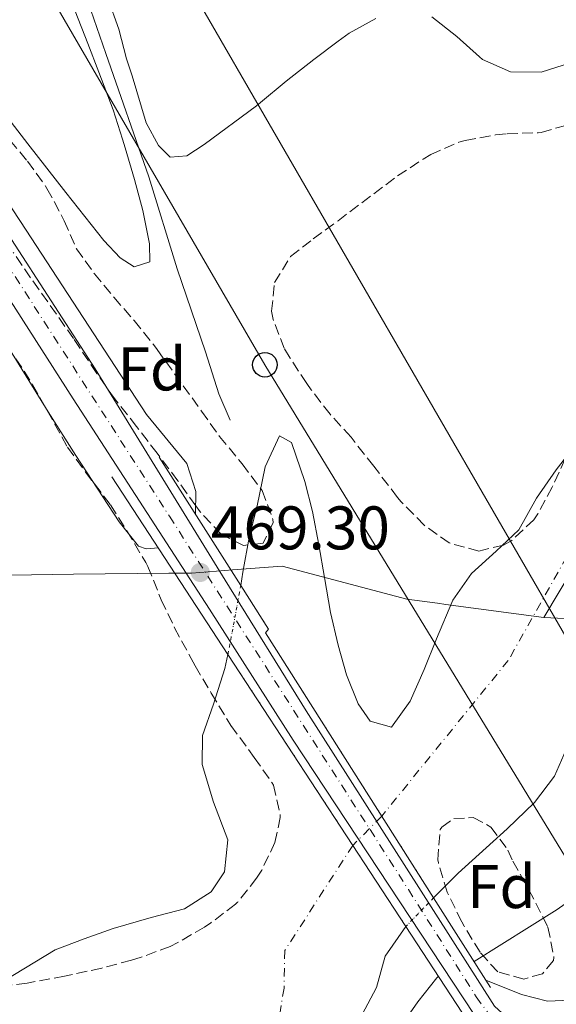
# Model space of a CAD drawing. Units: metres. Extents: x 631241 to 634692, y 4734307 to 4736685.
# Drawn here: x 631792 to 631879, y 4735515 to 4735676 of the extents above; entities that cross this region are included whole.
import ezdxf
from ezdxf.enums import TextEntityAlignment as Align

# ---------------------------------------------------------------- set-up
doc = ezdxf.new("R2010")
doc.units = ezdxf.units.M
doc.header["$MEASUREMENT"] = 0
for name, pattern in [('DGN Style 1', [1.045693079995523, 0.001739921930109024, -1.043953158065414]), ('DGN Style 2', [1.7399219301090239, 1.043953158065414, -0.6959687720436097]), ('DGN Style 3', [2.435890702152634, 1.739921930109024, -0.6959687720436097]), ('DGN Style 4', [2.7856150101045474, 1.391937544087219, -0.6959687720436097, 0.001739921930109024, -0.6959687720436097]), ('DGN Style 5', [1.217945351076317, 0.5219765790327072, -0.6959687720436097])]:
    doc.linetypes.add(name, pattern=pattern)
for name, color, linetype, lineweight in [('Acequia sin especificar', 4, 'Continuous', 0), ('Carretera', 9, 'Continuous', 0), ('Cauce permanente', 151, 'Continuous', 13), ('Cauce permanente (área)', 142, 'Continuous', 13), ('Cauce permanente (área) no visto', 142, 'DGN Style 5', 0), ('Cauce permanente no visto', 142, 'DGN Style 1', 13), ('Cota de punto acotado terreno', 7, 'Continuous', 0), ('Curva de nivel intermedia', 30, 'Continuous', 0), ('Eje cauce permanente (área)', 70, 'DGN Style 4', 0), ('Eje de carretera', 7, 'DGN Style 4', 0), ('Estanque', 4, 'Continuous', 0), ('Etiqueta de zona arbolada', 92, 'Continuous', 0), ('Gasoducto', 7, 'Continuous', 13), ('Límite de Concejo', 7, 'Continuous', 0), ('Límite de municipio', 7, 'Continuous', 0), ('Línea blanca (vial)', 7, 'Continuous', 13), ('Línea de cambio de uso (parcela vista)', 92, 'Continuous', 0), ('Línea telefónica', 7, 'Continuous', 0), ('Poste telefónico', 7, 'Continuous', 0), ('Puente', 1, 'Continuous', 0), ('Punto acotado terreno (símbolo)', 7, 'Continuous', 0), ('Valla', 7, 'DGN Style 2', 0), ('Zona arbolada', 92, 'DGN Style 3', 0)]:
    doc.layers.add(name, color=color, linetype=linetype, lineweight=lineweight)
doc.styles.add('Style-Arial', font='arial.ttf')

# ---------------------------------------------------------------- blocks, each defined once
blk = doc.blocks.new('5PATER')
at = {"layer": 'Estanque', "linetype": 'Continuous', "lineweight": 0}
h = blk.add_hatch(color=51, dxfattribs=at)
edge = h.paths.add_edge_path()
edge.add_ellipse((0, 0), major_axis=(-0.1095731443231308, -0.1110710700762829), ratio=0.9994222409660317, start_angle=0, end_angle=360)
blk = doc.blocks.new('5PTT')
at = {"layer": 'Valla', "color": 7, "linetype": 'Continuous', "lineweight": 30}
blk.add_circle((2.382683753967285e-05, 4.306399822235108e-05), 0.1995000005932858, dxfattribs=at)

msp = doc.modelspace()

# ---------------------------------------------------------------- linework, layer by layer
at = {"layer": 'Acequia sin especificar', "color": 4, "linetype": 'Continuous', "lineweight": 0}
msp.add_polyline3d([(631776.8899999997, 4735760.5, 463.6100000000006), (631778.75, 4735755.66, 463.6100000000006), (631782.1200000001, 4735745.16, 463.6100000000006), (631784.7100000001, 4735736.480000001, 463.5299999999989), (631786.5300000003, 4735729.24, 463.4499999999971), (631788.04, 4735723.710000001, 463.4499999999971), (631789.3600000005, 4735718.640000001, 463.2799999999989), (631791.0499999998, 4735713.66, 463.2799999999989), (631795.6500000004, 4735700.480000001, 462.9499999999971), (631797.9299999997, 4735693.550000001, 462.8699999999953), (631799.6299999999, 4735688.449999999, 462.8699999999953), (631805.9800000006, 4735670.050000001, 463.0399999999936), (631813.0199999996, 4735649.99, 462.8699999999953), (631817.6399999997, 4735635.039999999, 462.7100000000065), (631822.2100000001, 4735621.52, 462.3800000000047), (631824.4000000004, 4735614.680000001, 462.3000000000029), (631826.2400000002, 4735610.380000001, 462.3800000000047)], dxfattribs=at)
at = {"layer": 'Carretera', "color": 9, "linetype": 'Continuous', "lineweight": 0}
for points in [[(631710.2600000021, 4735771.890000001, 465.1999999999971), (631733.66, 4735733.060000001, 465.0399999999936), (631748.9400000019, 4735707.090000001, 465.0399999999936), (631766.2699999991, 4735677.749999999, 465.1199999999953), (631783.3900000005, 4735650.84, 466.7599999999948), (631804.2699999993, 4735618.74, 468.3999999999942), (631825.440000001, 4735584.34, 469.4600000000065), (631838.6499999987, 4735563.12, 470.0399999999936), (631869.3199999998, 4735515.040000002, 470.6100000000006)], [(631866.0100000018, 4735513.689999999, 470.6100000000006), (631836.5199999987, 4735558.320000002, 470.0399999999936), (631822.8799999994, 4735579.649999999, 469.4600000000065), (631800.6599999996, 4735613.890000001, 468.3999999999942), (631779.8500000022, 4735646.369999999, 466.7599999999948), (631762.8799999983, 4735674.040000001, 465.1199999999953), (631746.6599999998, 4735700.350000001, 465.0399999999936), (631728.5599999994, 4735730.119999999, 465.0399999999936), (631704.6700000019, 4735768.54, 465.1999999999971)]]:
    msp.add_polyline3d(points, dxfattribs=at)
at = {"layer": 'Cauce permanente', "color": 151, "linetype": 'Continuous', "lineweight": 13}
for points in [[(631881.3899999997, 4735557.67, 461.0500000000029), (631879.0999999996, 4735552.470000001, 461.0500000000029), (631875.8200000003, 4735548.189999999, 461.0500000000029), (631871.4000000004, 4735543.91, 461.0500000000029), (631863.4000000004, 4735536.65, 461.0500000000029), (631859.3899999997, 4735532.680000001, 461.0500000000029), (631859.3899999997, 4735532.680000001, 470.4499999999971), (631832.0099999999, 4735575.800000001, 469.9600000000065), (631832.4900000002, 4735576.41, 469.9600000000065), (631827.9900000002, 4735583.5, 469.6199999999953), (631828.3300000001, 4735585.680000001, 461.2899999999936), (631829.3399999999, 4735591.310000001, 461.2899999999936), (631830.6600000003, 4735596.430000001, 461.2899999999936), (631831.9400000004, 4735602.779999999, 461.2899999999936), (631834.2699999996, 4735607.859999999, 461.2899999999936), (631836.2400000002, 4735606.76, 461.2899999999936), (631838.4100000003, 4735600.42, 461.2899999999936), (631839.6399999997, 4735595.550000001, 461.2899999999936), (631840.6699999999, 4735590.130000001, 461.2899999999936), (631841.6299999999, 4735584.789999999, 461.2899999999936), (631842.5899999999, 4735579.119999999, 461.2899999999936), (631843.8399999999, 4735573.789999999, 461.2899999999936), (631845.1900000004, 4735568.970000001, 461.2899999999936), (631847.0899999999, 4735564.25, 461.2899999999936), (631849.04, 4735561.430000001, 461.2899999999936), (631852.5599999997, 4735560.42, 461.2899999999936), (631855.5999999996, 4735564.65, 461.2899999999936), (631857.8399999999, 4735569.810000001, 461.2899999999936), (631859.8399999999, 4735574.800000001, 461.2899999999936), (631862.5099999999, 4735581.109999999, 461.2899999999936), (631865.5800000001, 4735585.430000001, 461.2899999999936), (631869.5999999996, 4735589.060000001, 461.2899999999936), (631873.29, 4735592.550000001, 461.2899999999936), (631876.1699999999, 4735597.699999999, 461.2899999999936), (631879.3600000005, 4735602.310000001, 461.2899999999936), (631883.1200000001, 4735607.15, 461.2899999999936)], [(631779.6100000005, 4735513.26, 460.8000000000029), (631797.7699999996, 4735524.220000001, 461.2899999999936), (631802.4900000002, 4735525.99, 461.2899999999936), (631807.2100000001, 4735527.680000001, 461.2899999999936), (631813.3600000005, 4735529.460000001, 461.2899999999936), (631818.8099999997, 4735530.880000001, 461.2899999999936), (631823.1600000003, 4735533.640000001, 461.2899999999936), (631825.3499999996, 4735536.869999999, 461.2899999999936), (631825.8700000001, 4735542.100000001, 461.2899999999936), (631823.54, 4735548.220000001, 461.2899999999936), (631821.6799999997, 4735554.369999999, 461.2899999999936), (631821.75, 4735559.07, 461.2899999999936), (631823.54, 4735564.180000001, 461.2899999999936), (631825.3799999999, 4735570, 461.2899999999936), (631825.9000000004, 4735572.279999999, 461.2899999999936), (631854.8799999999, 4735528, 470.1999999999971), (631851.5099999999, 4735523.189999999, 461.0500000000029), (631850.0999999996, 4735518.060000001, 461.0500000000029), (631847.75, 4735513.65, 461.0500000000029)]]:
    msp.add_polyline3d(points, dxfattribs=at)
at = {"layer": 'Cauce permanente (área)', "color": 142, "linetype": 'Continuous', "lineweight": 13}
for points in [[(631883.1200000001, 4735607.15, 461.2899999999936), (631879.3600000005, 4735602.310000001, 461.2899999999936), (631876.1699999999, 4735597.699999999, 461.2899999999936), (631873.29, 4735592.550000001, 461.2899999999936), (631869.5999999996, 4735589.060000001, 461.2899999999936), (631865.5800000001, 4735585.430000001, 461.2899999999936), (631862.5099999999, 4735581.109999999, 461.2899999999936), (631859.8399999999, 4735574.800000001, 461.2899999999936), (631857.8399999999, 4735569.810000001, 461.2899999999936), (631855.5999999996, 4735564.65, 461.2899999999936), (631852.5599999997, 4735560.42, 461.2899999999936), (631849.04, 4735561.430000001, 461.2899999999936), (631847.0899999999, 4735564.25, 461.2899999999936), (631845.1900000004, 4735568.970000001, 461.2899999999936), (631843.8399999999, 4735573.789999999, 461.2899999999936), (631842.5899999999, 4735579.119999999, 461.2899999999936), (631841.6299999999, 4735584.789999999, 461.2899999999936), (631840.6699999999, 4735590.130000001, 461.2899999999936), (631839.6399999997, 4735595.550000001, 461.2899999999936), (631838.4100000003, 4735600.42, 461.2899999999936), (631836.2400000002, 4735606.76, 461.2899999999936), (631834.2699999996, 4735607.859999999, 461.2899999999936), (631831.9400000004, 4735602.779999999, 461.2899999999936), (631830.6600000003, 4735596.430000001, 461.2899999999936), (631829.3399999999, 4735591.310000001, 461.2899999999936), (631828.3300000001, 4735585.680000001, 461.2899999999936), (631827.9900000002, 4735583.5, 461.2899999999936)], [(631825.9000000004, 4735572.279999999, 461.2899999999936), (631825.3799999999, 4735570, 461.2899999999936), (631823.54, 4735564.180000001, 461.2899999999936), (631821.75, 4735559.07, 461.2899999999936), (631821.6799999997, 4735554.369999999, 461.2899999999936), (631823.54, 4735548.220000001, 461.2899999999936), (631825.8700000001, 4735542.100000001, 461.2899999999936), (631825.3499999996, 4735536.869999999, 461.2899999999936), (631823.1600000003, 4735533.640000001, 461.2899999999936), (631818.8099999997, 4735530.880000001, 461.2899999999936), (631813.3600000005, 4735529.460000001, 461.2899999999936), (631807.2100000001, 4735527.680000001, 461.2899999999936), (631802.4900000002, 4735525.99, 461.2899999999936), (631797.7699999996, 4735524.220000001, 461.2899999999936), (631779.6100000005, 4735513.26, 460.8000000000029)], [(631881.3899999997, 4735557.67, 461.0500000000029), (631879.0999999996, 4735552.470000001, 461.0500000000029), (631875.8200000003, 4735548.189999999, 461.0500000000029), (631871.4000000004, 4735543.91, 461.0500000000029), (631863.4000000004, 4735536.65, 461.0500000000029), (631859.3899999997, 4735532.680000001, 461.0500000000029)], [(631854.8799999999, 4735528, 461.0500000000029), (631851.5099999999, 4735523.189999999, 461.0500000000029), (631850.0999999996, 4735518.060000001, 461.0500000000029), (631847.75, 4735513.65, 461.0500000000029)]]:
    msp.add_polyline3d(points, dxfattribs=at)
at = {"layer": 'Cauce permanente (área) no visto', "color": 142, "linetype": 'DGN Style 5', "lineweight": 0, "flags": 128}
for points, elevation in [([(631825.9000000004, 4735572.279999999), (631827.9900000002, 4735583.5)], 461.2899999999936), ([(631859.3899999997, 4735532.680000001), (631854.8799999999, 4735528)], 461.0500000000029)]:
    msp.add_lwpolyline(points, dxfattribs=dict(at, elevation=elevation))
at = {"layer": 'Cauce permanente no visto', "color": 142, "linetype": 'DGN Style 1', "lineweight": 13}
msp.add_polyline3d([(631859.3899999997, 4735532.680000001, 470.4499999999971), (631859.3899999997, 4735532.680000001, 461.0500000000029), (631854.8799999999, 4735528, 461.0500000000029), (631825.9000000004, 4735572.279999999, 469.2599999999948), (631827.9900000002, 4735583.5, 461.2899999999936), (631832.4900000002, 4735576.41, 469.9600000000065), (631832.0099999999, 4735575.800000001, 469.9600000000065)], close=True, dxfattribs=at)
at = {"layer": 'Curva de nivel intermedia', "color": 30, "linetype": 'Continuous', "lineweight": 0, "flags": 128}
for points, elevation in [([(631715.7900000014, 4735765.74), (631742.8600000017, 4735719.99), (631750.8500000003, 4735706.609999998), (631756.0700000017, 4735698.079999999), (631758.7100000014, 4735693.84), (631764.0500000013, 4735685.380000001), (631772.1900000018, 4735672.779999999), (631778.2900000016, 4735663.539999999), (631792.1200000007, 4735642.720000001), (631812.5999999995, 4735611.340000001), (631819.2200000001, 4735603.34), (631820.6799999997, 4735598.779999998), (631820.6000000014, 4735595.12)], 465.0000000000001), ([(631734.4599999997, 4735715.470000001), (631737.1100000006, 4735711.220000001), (631741.5600000009, 4735703.91), (631746.6600000015, 4735695.31), (631751.7000000018, 4735686.680000001), (631766.7500000015, 4735660.720000001), (631771.8200000008, 4735652.109999998), (631774.3900000012, 4735647.81), (631780.8100000008, 4735637.250000001), (631788.6699999997, 4735624.480000001), (631796.6100000012, 4735611.75), (631801.1300000007, 4735604.640000001), (631808.1700000016, 4735593.84), (631811.3000000007, 4735589.890000001), (631812.5599999991, 4735589.469999999), (631814.5599999997, 4735589.61)], 465.0000000000001), ([(631865.9800000022, 4735522.3), (631879.5099999995, 4735530.749999999), (631883.5700000009, 4735533.640000002), (631887.390000001, 4735536.869999999), (631891.1400000014, 4735540.199999999), (631894.9800000014, 4735543.42), (631899.690000001, 4735546.930000001), (631903.7400000012, 4735549.84), (631907.8600000006, 4735552.67), (631912.0500000016, 4735555.409999999), (631914.2100000007, 4735556.76), (631918.5200000001, 4735559.34), (631922.9000000011, 4735561.769999999), (631927.3700000015, 4735564.029999998), (631931.92, 4735566.08), (631935.9900000005, 4735567.67), (631945.4200000007, 4735571.029999999), (631954.8600000021, 4735574.33), (631964.3200000012, 4735577.560000001), (631973.7900000017, 4735580.75), (631990.4600000017, 4735586.269999999)], 465.0000000000001), ([(631860.1700000007, 4735519.91), (631859.9299999994, 4735519.66), (631856.8499999993, 4735515.720000001), (631853.4500000018, 4735510.920000001)], 465.0000000000001), ([(631867.8900000011, 4735519.289999999), (631873.7000000003, 4735516.949999999), (631877.9500000017, 4735515.859999998), (631882.9299999994, 4735516.05)], 470)]:
    msp.add_lwpolyline(points, dxfattribs=dict(at, elevation=elevation))
at = {"layer": 'Eje cauce permanente (área)', "color": 70, "linetype": 'DGN Style 4', "lineweight": 0}
msp.add_polyline3d([(631980.04, 4735751.15, 462.5), (631942.9500000002, 4735696.680000001, 462.0099999999948), (631909.4500000002, 4735638.41, 461.8800000000047), (631871.5599999997, 4735571.310000001, 461.1399999999995), (631850.9500000002, 4735545.980000001, 464.4199999999983), (631846.2400000002, 4735541.199999999, 464.8399999999965), (631835.1500000004, 4735524.109999999, 460.9499999999971), (631835.0300000003, 4735517.960000001, 460.6600000000035), (631833.7000000002, 4735509.880000001, 460.6199999999953), (631828.7599999999, 4735501.800000001, 460.75), (631825.3799999999, 4735499.630000001, 460.75), (631795.3899999997, 4735486.4, 460.7100000000065), (631777.3099999997, 4735481.810000001, 460.7299999999959), (631748.4199999999, 4735473.279999999, 460.6999999999971), (631731.0599999997, 4735466.52, 460.679999999993), (631720.2100000001, 4735463.51, 460.6900000000023), (631709.2400000002, 4735464.359999999, 460.9199999999983), (631676.29, 4735450.529999999, 460.6000000000058), (631640.3700000001, 4735442.58, 460.5099999999948), (631594.3200000003, 4735429.32, 460.1999999999971), (631557.7300000006, 4735419.930000001, 460.1999999999971)], dxfattribs=at)
at = {"layer": 'Eje de carretera', "color": 7, "linetype": 'DGN Style 4', "lineweight": 0}
msp.add_polyline3d([(631577.4400000004, 4736019.580000001, 478.229999999996), (631581.920000002, 4736010.66, 477.2700000000041), (631625.5399999993, 4735923.41, 470.8899999999995), (631662.7600000018, 4735849.560000001, 466.6399999999995), (631688.0700000008, 4735803.77, 465.5200000000041), (631714.9800000001, 4735757.650000001, 465.1499999999943), (631749.879999998, 4735700.380000001, 465.050000000003), (631786.5399999995, 4735641.03, 467.1499999999942), (631816.3700000001, 4735594.750000001, 469.0500000000029), (631855.2800000003, 4735534.020000001, 470.3600000000006), (631866.3399999999, 4735516.550000001, 470.5800000000018), (631883.9299999987, 4735492.730000001, 471.6399999999994), (631887.1299999993, 4735485.600000001, 471.9100000000035), (631892.2199999989, 4735469.59, 472.8300000000017), (631894.9799999993, 4735448.770000001, 473.7100000000065), (631899.9200000013, 4735393.100000001, 475.3600000000007), (631910.5399999983, 4735304.24, 474.949999999997)], dxfattribs=at)
at = {"layer": 'Gasoducto', "color": 7, "linetype": 'Continuous', "lineweight": 13}
msp.add_polyline3d([(634611.1700000018, 4734370.81, 474.8000000000029), (634520.0900000003, 4734496.009999999, 498.7599999999948), (634383.5599999988, 4734528.79, 483.5899999999965), (634187.0799999975, 4734605.28, 465.179999999993), (634140.5816563546, 4734647.708990531, 468.3366999999998), (634093.839999999, 4734690.36, 471.5099999999948), (633997.7657106456, 4734748.193848024, 484.093200000003), (633901.9699999989, 4734805.859999998, 496.6399999999995), (633691.6299999994, 4734978.189999999, 503.2799999999989), (633442.8999999985, 4735184.029999999, 504.2899999999936), (633285.5599999997, 4735288.650000001, 510.0200000000041), (632943.379999998, 4735212.930000001, 500.6699999999983), (632298.6900000013, 4735363.480000001, 486.0500000000029), (632058.5300000003, 4735461.770000001, 480.6100000000006), (631933.5496653292, 4735517.74207792, 473.335500000001), (631907.3400000003, 4735529.480000001, 471.8099999999977), (631796.5656454241, 4735720.918592074, 468.1290000000009), (631715.0399999986, 4735861.81, 465.4199999999983), (631610.4299999999, 4736062.830000001, 474.2899999999936), (631523.8500000024, 4736197.109999999, 496.0200000000041), (631357.6700000013, 4736393.439999999, 502.0800000000018), (631312.2511371387, 4736440.87582574, 502.4973999999929), (631247.7800000008, 4736508.210000001, 503.0899999999965), (631240.6100000005, 4736512.949999999, 503.179999999993)], dxfattribs=at)
at = {"layer": 'Límite de Concejo', "color": 7, "linetype": 'Continuous', "lineweight": 0}
msp.add_polyline3d([(631700.2199999989, 4735607.17, 462.66), (631741.7399999984, 4735587.16, 462.93), (631763.2199999989, 4735585.369999999, 463.3), (631766.5799999982, 4735585.09, 463.3), (631786.0199999996, 4735585.16, 463.2), (631793.8900000006, 4735585.24, 463.5700000000001), (631800.7600000016, 4735585.32, 463.9), (631816.2600000016, 4735585.480000001, 466.9), (631817.3999999985, 4735585.5, 466.83), (631819.9400000013, 4735585.52, 469.29), (631825.379999999, 4735585.939999999, 468.3), (631826.620000001, 4735586.040000001, 466.76), (631834.7100000009, 4735586.66, 461.29), (631855.0300000012, 4735581.25, 461.29), (631860.0300000012, 4735580.59, 461.29), (631861.4100000003, 4735580.41, 461.29), (631877.3399999999, 4735578.290000001, 461.11)], dxfattribs=at)
at = {"layer": 'Límite de municipio', "color": 7, "linetype": 'Continuous', "lineweight": 0}
for points in [[(631877.3399999999, 4735578.290000001, 461.11), (631896.4899999984, 4735610.32, 461.54), (631915.2399999984, 4735642.960000001, 461.85), (631928.9100000003, 4735666.119999999, 461.95), (631939.75, 4735685.57, 462.03)], [(631877.3399999999, 4735578.290000001, 461.11), (631891.9299999997, 4735577.59, 461.41), (631892.4400000013, 4735577.57, 461.47), (631904.8200000003, 4735576.970000001, 462.75), (631924.5899999999, 4735575.600000001, 464.12), (631944.2699999996, 4735574.25, 464.76), (631973.3900000006, 4735579.430000001, 465.42), (631994.2699999996, 4735584.060000001, 466.58)]]:
    msp.add_polyline3d(points, dxfattribs=at)
at = {"layer": 'Línea blanca (vial)', "color": 7, "linetype": 'Continuous', "lineweight": 13}
for points in [[(631681.7399999985, 4735821.810000001, 465.6900000000024), (631690.1900000019, 4735806.65, 465.5299999999988), (631710.2600000016, 4735771.890000002, 465.1999999999972), (631733.6599999995, 4735733.060000001, 465.0399999999936), (631748.9400000015, 4735707.090000001, 465.0399999999936), (631766.2699999987, 4735677.75, 465.1199999999955), (631783.39, 4735650.840000001, 466.7599999999949), (631804.2699999989, 4735618.740000002, 468.3999999999942), (631825.4400000006, 4735584.34, 469.4600000000065), (631838.6499999983, 4735563.120000001, 470.0399999999936), (631869.3199999994, 4735515.040000002, 470.6100000000007), (631877.4499999987, 4735507.580000001, 471.0200000000041)], [(631675.7699999984, 4735819.140000001, 465.6900000000024), (631684.5300000003, 4735803.440000001, 465.5299999999988), (631704.6700000014, 4735768.540000001, 465.1999999999972), (631728.5599999989, 4735730.12, 465.0399999999936), (631746.6599999993, 4735700.350000001, 465.0399999999936), (631762.8799999978, 4735674.040000002, 465.1199999999955), (631779.8500000017, 4735646.37, 466.7599999999949), (631800.6599999992, 4735613.890000001, 468.3999999999942), (631822.879999999, 4735579.65, 469.4600000000065), (631836.519999998, 4735558.320000002, 470.0399999999936), (631866.0100000014, 4735513.689999999, 470.6100000000007), (631872.4499999986, 4735504.020000001, 471.0200000000041), (631878.800000001, 4735493.470000001, 471.5099999999948), (631882.5899999996, 4735486.470000003, 471.8399999999966), (631885.16, 4735480.560000002, 472.0000000000001), (631887.0599999977, 4735474.67, 472.5800000000018), (631887.8700000013, 4735471.080000001, 472.7400000000052)]]:
    msp.add_polyline3d(points, dxfattribs=at)
at = {"layer": 'Línea de cambio de uso (parcela vista)', "color": 92, "linetype": 'Continuous', "lineweight": 0}
for points in [[(631799.4500000002, 4735681.039999999, 464.0099999999948), (631803.0700000003, 4735671.710000001, 463.9600000000065), (631804.8600000005, 4735667.039999999, 463.8899999999995), (631807.1699999999, 4735660.880000001, 463.7700000000041), (631808.7300000006, 4735656.140000001, 463.4100000000035), (631809.1600000003, 4735654.699999999, 463.3600000000006), (631810.6500000004, 4735649.550000001, 463.3600000000006), (631812.0199999996, 4735644.52, 463.3600000000006), (631813.1399999997, 4735639.100000001, 463.3600000000006), (631813.1600000003, 4735636.16, 463.3600000000006), (631810.5899999999, 4735635.350000001, 463.6000000000058), (631808.3499999996, 4735636.82, 463.6000000000058), (631805.6500000004, 4735639.619999999, 463.679999999993), (631799.4600000001, 4735647.470000001, 463.7700000000041), (631793.2999999998, 4735655.350000001, 463.8300000000018), (631781.4500000002, 4735670.67, 463.929999999993), (631778.3600000005, 4735674.609999999, 463.9199999999983), (631777.5300000003, 4735675.609999999, 463.929999999993)], [(631806.3200000003, 4735679.08, 463.3999999999942), (631808.0999999996, 4735674.029999999, 463.3999999999942), (631809.3499999996, 4735669.189999999, 463.3999999999942), (631810.2699999996, 4735666.460000001, 463.3999999999942), (631812.5700000003, 4735658.779999999, 463.3999999999942), (631814.5599999997, 4735655.08, 463.3999999999942), (631816.4699999997, 4735653.220000001, 463.3999999999942), (631819.1900000004, 4735653.4, 463.4799999999959), (631822.0199999996, 4735655.27, 463.4799999999959), (631830.5199999996, 4735661.58, 463.4799999999959), (631831.1799999997, 4735662.07, 463.4799999999959), (631835.3700000001, 4735665.59, 463.4799999999959), (631839.8600000005, 4735669.109999999, 463.4799999999959), (631843.8700000001, 4735672.100000001, 463.4799999999959), (631845.6200000001, 4735673.359999999, 463.4799999999959), (631849.9699999997, 4735675.789999999, 463.5500000000029)], [(631859.0800000001, 4735676.039999999, 463.7299999999959), (631863.1500000004, 4735672.83, 463.7299999999959), (631866.8799999999, 4735669.51, 463.7299999999959), (631867.3600000005, 4735669.119999999, 463.7299999999959), (631871.9299999997, 4735667.07, 463.7299999999959), (631876.9199999999, 4735667.039999999, 463.8099999999977), (631881.6900000004, 4735668.560000001, 463.8099999999977)]]:
    msp.add_polyline3d(points, dxfattribs=at)
at = {"layer": 'Línea telefónica', "color": 7, "linetype": 'Continuous', "lineweight": 0}
msp.add_polyline3d([(631626.1000000008, 4735974.51, 467.0200000000041), (631707.1200000016, 4735834.189999999, 464.9900000000052), (631788.9166675643, 4735693.407178786, 462.9055999999982), (631831.9099999996, 4735619.410000001, 461.8099999999977), (631901.8299999983, 4735505.01, 475.1399999999995)], dxfattribs=at)
at = {"layer": 'Puente', "color": 1, "linetype": 'Continuous', "lineweight": 0, "extrusion": (-0.02122268827949074, 0.03338418359701699, 0.9992172405376883), "elevation": 145153.7529254784, "flags": 128}
msp.add_lwpolyline([(-3073768.17682153, -3654588.700408572), (-3073768.17682153, -3654563.927219436)], dxfattribs=at)
at = {"layer": 'Puente', "color": 1, "linetype": 'Continuous', "lineweight": 0, "extrusion": (-0.009822215896016761, 0.01500573078197503, 0.9998391631250454), "elevation": 65323.97685945662, "flags": 128}
msp.add_lwpolyline([(631800.024098143, 4735125.184703886), (631781.0889210551, 4735154.107960422)], dxfattribs=at)
at = {"layer": 'Puente', "color": 1, "linetype": 'Continuous', "lineweight": 0, "extrusion": (-0.009725524635519846, 0.01486011838718029, 0.9998422830887294), "elevation": 64695.51234580198, "flags": 128}
msp.add_lwpolyline([(631829.5638806125, 4735089.45450248), (631800.5761084941, 4735133.739392314)], dxfattribs=at)
at = {"layer": 'Puente', "color": 1, "linetype": 'Continuous', "lineweight": 0, "extrusion": (-0.004963626182698448, 0.007812222869590094, 0.9999571648770534), "elevation": 34329.15273861581, "flags": 128}
msp.add_lwpolyline([(631853.9409414943, 4735408.998174426), (631863.2116214965, 4735394.407729185)], dxfattribs=at)
at = {"layer": 'Puente', "color": 1, "linetype": 'Continuous', "lineweight": 0, "extrusion": (-0.009855679512171579, 0.01505837885624622, 0.9998380422886375), "elevation": 65552.13936036442, "flags": 128}
msp.add_lwpolyline([(631838.8622971149, 4735062.43049252), (631828.8195321091, 4735077.772232026)], dxfattribs=at)
at = {"layer": 'Puente', "color": 1, "linetype": 'Continuous', "lineweight": 0}
msp.add_polyline3d([(631827.9900000002, 4735583.5, 469.6199999999953), (631832.4900000002, 4735576.41, 469.9600000000065), (631832.0099999999, 4735575.800000001, 469.9600000000065), (631859.3899999997, 4735532.680000001, 470.4499999999971)], dxfattribs=at)
at = {"layer": 'Zona arbolada', "color": 92, "linetype": 'DGN Style 3', "lineweight": 0}
for points in [[(631785.7699999996, 4735661.57, 469.5099999999948), (631793.2199999997, 4735652.539999999, 469.5099999999948), (631796.1699999999, 4735648.5, 469.5099999999948), (631796.4100000003, 4735648.119999999, 469.5099999999948), (631798.7699999996, 4735643.710000001, 469.5099999999948), (631799.2000000002, 4735642.850000001, 469.5099999999948), (631801.2199999997, 4735638.300000001, 469.5099999999948), (631804.1299999999, 4735634.24, 469.4900000000052), (631807.3300000001, 4735630.390000001, 469.4499999999971), (631810.6100000005, 4735626.600000001, 469.3999999999942), (631813.75, 4735622.710000001, 469.3500000000058), (631814.3399999999, 4735621.91, 469.3500000000058), (631821.5999999996, 4735611.850000001, 469.3500000000058), (631824.5199999996, 4735607.76, 469.5099999999948), (631828.2100000001, 4735603.279999999, 469.5099999999948), (631831.4800000006, 4735598.949999999, 469.5099999999948), (631833.2199999997, 4735594.220000001, 469.5099999999948), (631833.2699999996, 4735593.730000001, 469.5099999999948), (631831.6299999999, 4735590.390000001, 469.5099999999948), (631828.4500000002, 4735590.02, 469.5099999999948), (631824.7699999996, 4735591.82, 469.5099999999948), (631821.3700000001, 4735595.5, 469.5099999999948), (631820.6500000004, 4735596.449999999, 469.5099999999948), (631817.75, 4735600.52, 469.5099999999948), (631814.3600000005, 4735605.02, 469.5099999999948), (631811.0199999996, 4735609.359999999, 469.5099999999948), (631807.4100000003, 4735613.930000001, 469.5099999999948), (631804.5199999996, 4735618.01, 469.5099999999948), (631800.75, 4735623.680000001, 469.5099999999948), (631793.75, 4735633.58, 469.5099999999948), (631790.9199999999, 4735637.699999999, 469.5099999999948)], [(631785.7699999996, 4735661.57, 469.5099999999948), (631793.2199999997, 4735652.539999999, 469.5099999999948), (631796.1699999999, 4735648.5, 469.5099999999948), (631796.4100000003, 4735648.119999999, 469.5099999999948), (631798.7699999996, 4735643.710000001, 469.5099999999948), (631799.2000000002, 4735642.850000001, 469.5099999999948), (631801.2199999997, 4735638.300000001, 469.5099999999948), (631804.1299999999, 4735634.24, 469.4900000000052), (631807.3300000001, 4735630.390000001, 469.4499999999971), (631810.6100000005, 4735626.600000001, 469.3999999999942), (631813.75, 4735622.710000001, 469.3500000000058), (631814.3399999999, 4735621.91, 469.3500000000058), (631821.5999999996, 4735611.850000001, 469.3500000000058), (631824.5199999996, 4735607.76, 469.5099999999948), (631828.2100000001, 4735603.279999999, 469.5099999999948), (631831.4800000006, 4735598.949999999, 469.5099999999948), (631833.2199999997, 4735594.220000001, 469.5099999999948), (631833.2699999996, 4735593.730000001, 469.5099999999948), (631831.6299999999, 4735590.390000001, 469.5099999999948), (631828.4500000002, 4735590.02, 469.5099999999948)], [(631880.8300000001, 4735604.130000001, 469.6699999999983), (631878.7300000006, 4735599.52, 469.8399999999965), (631876.3499999996, 4735595.140000001, 469.8399999999965), (631875.7400000002, 4735594.199999999, 469.8399999999965), (631872.1200000001, 4735590.84, 469.8399999999965), (631870.7699999996, 4735590.07, 469.8399999999965), (631866.7800000003, 4735589.09, 469.8399999999965), (631861.9500000002, 4735590.41, 469.8399999999965), (631857.8600000005, 4735593.310000001, 469.8399999999965), (631854.1200000001, 4735597.100000001, 469.8399999999965), (631853.5199999996, 4735597.83, 469.8399999999965), (631849.6399999997, 4735602.9, 470), (631845.9400000004, 4735607.630000001, 470), (631842.5199999996, 4735611.369999999, 470), (631839.4699999997, 4735615.32, 470), (631838.7300000006, 4735616.350000001, 470), (631836, 4735620.51, 470), (631835.0700000003, 4735622.09, 470), (631833.2800000003, 4735626.789999999, 470), (631833, 4735628.140000001, 470), (631833.5, 4735632.779999999, 470), (631836.0899999999, 4735637.060000001, 470), (631839.79, 4735639.9, 470), (631843.8200000003, 4735642.859999999, 470), (631853.5199999996, 4735650.15, 470), (631857.6900000004, 4735652.890000001, 470), (631858.9299999997, 4735653.619999999, 470), (631863.5099999999, 4735655.630000001, 470), (631864.5499999998, 4735655.930000001, 470), (631869.4800000006, 4735656.810000001, 470), (631871.4000000004, 4735657.02, 470), (631876.4000000004, 4735657.17, 470), (631876.9299999997, 4735657.230000001, 470), (631881.7400000002, 4735658.59, 470)], [(631836, 4735620.51, 470), (631835.0700000003, 4735622.09, 470), (631833.2800000003, 4735626.789999999, 470), (631833, 4735628.140000001, 470), (631833.5, 4735632.779999999, 470), (631836.0899999999, 4735637.060000001, 470), (631839.79, 4735639.9, 470), (631843.8200000003, 4735642.859999999, 470), (631853.5199999996, 4735650.15, 470), (631857.6900000004, 4735652.890000001, 470), (631858.9299999997, 4735653.619999999, 470), (631863.5099999999, 4735655.630000001, 470), (631864.5499999998, 4735655.930000001, 470), (631869.4800000006, 4735656.810000001, 470), (631871.4000000004, 4735657.02, 470), (631876.4000000004, 4735657.17, 470), (631876.9299999997, 4735657.230000001, 470), (631881.7400000002, 4735658.59, 470)], [(631828.4500000002, 4735590.02, 469.5099999999948), (631824.7699999996, 4735591.82, 469.5099999999948), (631821.3700000001, 4735595.5, 469.5099999999948), (631820.6500000004, 4735596.449999999, 469.5099999999948), (631817.75, 4735600.52, 469.5099999999948), (631814.3600000005, 4735605.02, 469.5099999999948), (631811.0199999996, 4735609.359999999, 469.5099999999948), (631807.4100000003, 4735613.930000001, 469.5099999999948), (631804.5199999996, 4735618.01, 469.5099999999948), (631800.75, 4735623.680000001, 469.5099999999948), (631793.75, 4735633.58, 469.5099999999948), (631790.9199999999, 4735637.699999999, 469.5099999999948)], [(631791.3399999999, 4735620.4, 469.1999999999971), (631794.0800000001, 4735616.210000001, 469.1999999999971), (631799.7599999999, 4735606.01, 469.1999999999971), (631802.6900000004, 4735601.960000001, 469.1999999999971), (631806.75, 4735596.619999999, 469.1999999999971), (631809.4299999997, 4735592.4, 469.1999999999971), (631812.5, 4735587.220000001, 469.1999999999971), (631812.8300000001, 4735586.600000001, 469.1999999999971), (631815.04, 4735581.140000001, 469.1999999999971), (631817.1900000004, 4735576.619999999, 469.1999999999971), (631819.8799999999, 4735571.619999999, 469.1999999999971), (631820.5599999997, 4735570.42, 469.1999999999971), (631823.1600000003, 4735565.99, 469.1999999999971), (631825.75, 4735561.710000001, 469.1999999999971), (631826.3799999999, 4735560.730000001, 469.1999999999971), (631830.1799999997, 4735555.5, 469.1999999999971), (631833.0300000003, 4735551.439999999, 469.1999999999971), (631833.29, 4735550.99, 469.1999999999971), (631834.4199999999, 4735546.100000001, 469.1999999999971), (631834.4100000003, 4735545.75, 469.1999999999971), (631833.5499999998, 4735541.680000001, 469.1999999999971), (631831.3899999997, 4735537.17, 469.1999999999971), (631830.5700000003, 4735535.859999999, 469.1999999999971), (631827.4699999997, 4735531.939999999, 469.1999999999971), (631827.1200000001, 4735531.619999999, 469.1999999999971), (631823.1299999999, 4735528.600000001, 469.1999999999971), (631822.0499999998, 4735527.91, 469.1999999999971), (631817.7400000002, 4735525.369999999, 469.1999999999971), (631816.4600000001, 4735524.76, 469.1999999999971), (631811.7699999996, 4735523, 469.1999999999971), (631810.1600000003, 4735522.51, 469.1999999999971), (631805.3300000001, 4735521.210000001, 469.1999999999971), (631799.2699999996, 4735519.939999999, 469.1999999999971), (631793.1699999999, 4735518.779999999, 469.1999999999971), (631787.9800000006, 4735518.16, 469.0299999999989)], [(631791.3399999999, 4735620.4, 469.1999999999971), (631794.0800000001, 4735616.210000001, 469.1999999999971), (631799.7599999999, 4735606.01, 469.1999999999971), (631802.6900000004, 4735601.960000001, 469.1999999999971), (631806.75, 4735596.619999999, 469.1999999999971), (631809.4299999997, 4735592.4, 469.1999999999971), (631812.5, 4735587.220000001, 469.1999999999971), (631812.8300000001, 4735586.600000001, 469.1999999999971), (631815.04, 4735581.140000001, 469.1999999999971), (631817.1900000004, 4735576.619999999, 469.1999999999971), (631819.8799999999, 4735571.619999999, 469.1999999999971), (631820.5599999997, 4735570.42, 469.1999999999971), (631823.1600000003, 4735565.99, 469.1999999999971), (631825.75, 4735561.710000001, 469.1999999999971), (631826.3799999999, 4735560.730000001, 469.1999999999971), (631830.1799999997, 4735555.5, 469.1999999999971), (631833.0300000003, 4735551.439999999, 469.1999999999971), (631833.29, 4735550.99, 469.1999999999971), (631834.4199999999, 4735546.100000001, 469.1999999999971), (631834.4100000003, 4735545.75, 469.1999999999971), (631833.5499999998, 4735541.680000001, 469.1999999999971), (631831.3899999997, 4735537.17, 469.1999999999971), (631830.5700000003, 4735535.859999999, 469.1999999999971), (631827.4699999997, 4735531.939999999, 469.1999999999971), (631827.1200000001, 4735531.619999999, 469.1999999999971), (631823.1299999999, 4735528.600000001, 469.1999999999971), (631822.0499999998, 4735527.91, 469.1999999999971), (631817.7400000002, 4735525.369999999, 469.1999999999971), (631816.4600000001, 4735524.76, 469.1999999999971), (631811.7699999996, 4735523, 469.1999999999971), (631810.1600000003, 4735522.51, 469.1999999999971), (631805.3300000001, 4735521.210000001, 469.1999999999971), (631799.2699999996, 4735519.939999999, 469.1999999999971), (631793.1699999999, 4735518.779999999, 469.1999999999971), (631787.9800000006, 4735518.16, 469.0299999999989)], [(631880.8300000001, 4735604.130000001, 469.6699999999983), (631878.7300000006, 4735599.52, 469.8399999999965), (631876.3499999996, 4735595.140000001, 469.8399999999965), (631875.7400000002, 4735594.199999999, 469.8399999999965), (631872.1200000001, 4735590.84, 469.8399999999965), (631870.7699999996, 4735590.07, 469.8399999999965), (631866.7800000003, 4735589.09, 469.8399999999965), (631861.9500000002, 4735590.41, 469.8399999999965), (631857.8600000005, 4735593.310000001, 469.8399999999965), (631854.1200000001, 4735597.100000001, 469.8399999999965), (631853.5199999996, 4735597.83, 469.8399999999965), (631849.6399999997, 4735602.9, 470), (631845.9400000004, 4735607.630000001, 470), (631842.5199999996, 4735611.369999999, 470), (631839.4699999997, 4735615.32, 470), (631838.7300000006, 4735616.350000001, 470), (631836, 4735620.51, 470)], [(631874.0899999999, 4735519.449999999, 474.3399999999965), (631869.8499999996, 4735520.600000001, 474.2599999999948), (631866.9600000001, 4735523.810000001, 474.179999999993), (631864.3600000005, 4735528.060000001, 473.8300000000018), (631863.9699999997, 4735528.779999999, 473.7700000000041), (631861.6100000005, 4735533.560000001, 473.4400000000023), (631860.1699999999, 4735538.350000001, 473.3800000000047), (631860.0700000003, 4735538.83, 473.3600000000006), (631860.4800000006, 4735543.789999999, 472.9600000000065), (631860.7100000001, 4735544.189999999, 472.9499999999971), (631862.6699999999, 4735545.560000001, 472.9499999999971), (631865.8600000005, 4735545.720000001, 472.9499999999971), (631868.7300000006, 4735544.189999999, 472.9499999999971), (631871.5099999999, 4735540.430000001, 472.9499999999971), (631872.29, 4735538.609999999, 472.9499999999971), (631874.5999999996, 4735534.52, 474.7599999999948), (631874.9000000004, 4735533.970000001, 474.8399999999965), (631877.1900000004, 4735529.560000001, 474.8000000000029), (631878.0199999996, 4735527.91, 474.75), (631878.9900000002, 4735522.960000001, 474.6100000000006), (631878.9000000004, 4735522.439999999, 474.5899999999965), (631877.1299999999, 4735520.32, 474.429999999993), (631874.0899999999, 4735519.449999999, 474.3399999999965)]]:
    msp.add_polyline3d(points, dxfattribs=at)
msp.add_polyline3d([(631877.1299999999, 4735520.32, 474.429999999993), (631874.0899999999, 4735519.449999999, 474.3399999999965), (631869.8499999996, 4735520.600000001, 474.2599999999948), (631866.9600000001, 4735523.810000001, 474.179999999993), (631864.3600000005, 4735528.060000001, 473.8300000000018), (631863.9699999997, 4735528.779999999, 473.7700000000041), (631861.6100000005, 4735533.560000001, 473.4400000000023), (631860.1699999999, 4735538.350000001, 473.3800000000047), (631860.0700000003, 4735538.83, 473.3600000000006), (631860.4800000006, 4735543.789999999, 472.9600000000065), (631860.7100000001, 4735544.189999999, 472.9499999999971), (631862.6699999999, 4735545.560000001, 472.9499999999971), (631865.8600000005, 4735545.720000001, 472.9499999999971), (631868.7300000006, 4735544.189999999, 472.9499999999971), (631871.5099999999, 4735540.430000001, 472.9499999999971), (631872.29, 4735538.609999999, 472.9499999999971), (631874.5999999996, 4735534.52, 474.7599999999948), (631874.9000000004, 4735533.970000001, 474.8399999999965), (631877.1900000004, 4735529.560000001, 474.8000000000029), (631878.0199999996, 4735527.91, 474.75), (631878.9900000002, 4735522.960000001, 474.6100000000006), (631878.9000000004, 4735522.439999999, 474.5899999999965)], close=True, dxfattribs=at)

# ---------------------------------------------------------------- block references
at = {"layer": 'Poste telefónico', "color": 7, "linetype": 'Continuous', "lineweight": 0, "xscale": 10, "yscale": 10, "zscale": 10}
msp.add_blockref('5PTT', (631831.9099999996, 4735619.410000001, 461.8099999999977), dxfattribs=at)
at = {"layer": 'Punto acotado terreno (símbolo)', "color": 7, "linetype": 'Continuous', "lineweight": 0, "xscale": 10, "yscale": 10, "zscale": 10}
msp.add_blockref('5PATER', (631821.3900000004, 4735585.62, 469.3000000000029), dxfattribs=at)

# ---------------------------------------------------------------- texts
at = {"layer": 'Cota de punto acotado terreno', "color": 7, "linetype": 'Continuous', "lineweight": 0, "style": 'Style-Arial'}
msp.add_text('469.30', height=7.000000000000002, dxfattribs=at).set_placement((631823.1200000008, 4735589.37, 469.3000000000029))
at = {"layer": 'Etiqueta de zona arbolada', "color": 92, "linetype": 'Continuous', "lineweight": 0, "style": 'Style-Arial'}
for p in [(631813.5074413647, 4735618.740010002, 464.570000000007), (631870.4474413659, 4735534.490010001, 462.4600000000065)]:
    msp.add_text('Fd', height=7.000000000000002, dxfattribs=at).set_placement(p, align=Align.MIDDLE_CENTER)

doc.saveas('drawing.dxf')
